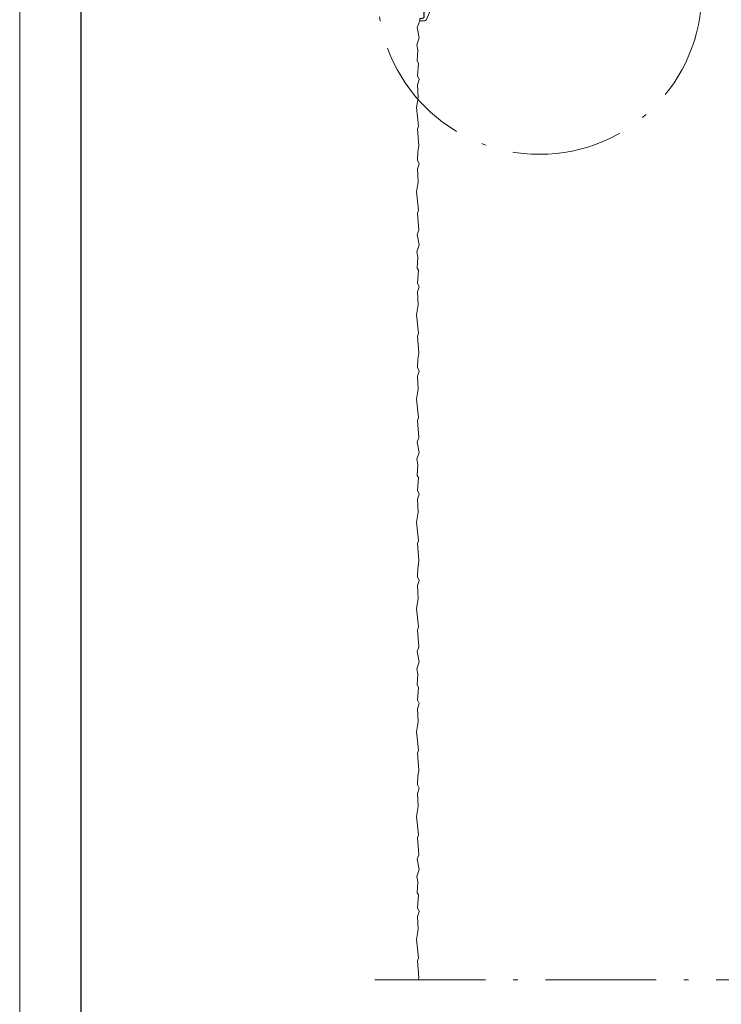
# Model space of a CAD drawing. Units: millimetres. Extents: x 2825 to 3665, y -773 to -179.
# Drawn here: x 2825 to 2939, y -542 to -382 of the extents above; entities that cross this region are included whole.
import ezdxf

# ---------------------------------------------------------------- set-up
doc = ezdxf.new("R2010")
doc.units = ezdxf.units.MM
doc.linetypes.add('ACAD_ISO07W100', pattern=[3, 0, -3])
doc.linetypes.add('ACAD_ISO10W100', pattern=[18.5, 12, -3, 0.5, -3])
doc.layers.get('DEFPOINTS').update_dxf_attribs({"color": 210, "lineweight": 5})
for name, color, linetype, lineweight in [('accessori', 7, 'Continuous', 9), ('linee di sezione', 7, 'Continuous', 15), ('PROFILI (contorno)', 5, 'Continuous', 18), ('rivestimento colorato', 7, 'Continuous', 20)]:
    doc.layers.add(name, color=color, linetype=linetype, lineweight=lineweight)
doc.layers.add('CARTIGLIO', color=5, linetype='Continuous')

# ---------------------------------------------------------------- blocks, each defined once
blk = doc.blocks.new('PR7')
at = {"layer": 'accessori', "linetype": 'ACAD_ISO07W100'}
for p, q in [((50.7, -27.43), (50.7, -7.43)), ((33.32, -45.53), (13.32, -45.53))]:
    blk.add_line(p, q, dxfattribs=at)
at = {"layer": 'accessori', "color": 159, "true_color": 0x22346e}
for p, q in [((50.1, -27.43), (50.1, -44.93)), ((51.3, -27.43), (50.1, -27.43)), ((51.3, -27.43), (51.3, -52.04)), ((33.32, -44.93), (50.1, -44.93)), ((33.32, -44.93), (33.32, -46.13)), ((33.32, -46.13), (48.89, -46.13)), ((49.16, -47.05), (48.15, -47.68)), ((47.96, -48.31), (51.74, -56.83)), ((52.83, -53.39), (51.3, -52.04)), ((52.45, -55.5), (52.81, -55.99)), ((52.6, -55.14), (52.5, -55.22)), ((52.83, -53.39), (52.52, -53.65)), ((52.52, -53.95), (52.63, -54.05)), ((52.63, -54.35), (52.52, -54.44)), ((52.52, -54.74), (52.62, -54.83)), ((54.3, -57.13), (52.2, -57.13)), ((54.3, -56.25), (53.19, -56.19)), ((54.3, -56.25), (54.3, -57.13))]:
    blk.add_line(p, q, dxfattribs=at)
for centre, radius, start, end in [((51.3, -41.86), 0.841, 270, 90), ((43.91, -46.13), 0.841, 180, 0), ((48.41, -48.1), 0.5, 121.8154, 203.9333), ((48.89, -46.63), 0.5, 301.8154, 90), ((52.62, -55.38), 0.2, 126.2121, 216.2121), ((52.65, -53.8), 0.2, 130.0509, 228.6748), ((52.65, -54.59), 0.2, 130.5718, 227.1394), ((52.49, -54.98), 0.2, 306.2121, 47.1394), ((52.5, -54.2), 0.2, 310.5718, 48.6748), ((53.22, -55.69), 0.5, 216.2121, 266.8906), ((52.2, -56.63), 0.5, 203.9333, 270)]:
    blk.add_arc(centre, radius, start, end, dxfattribs=at)

msp = doc.modelspace()

# ---------------------------------------------------------------- linework, layer by layer
at = {"layer": 'CARTIGLIO', "color": 150, "linetype": 'ByBlock'}
msp.add_lwpolyline([(2835.11, -189.41), (3655.11, -189.41), (3655.11, -763.41), (2835.11, -763.41)], close=True, dxfattribs=at)
at = {"layer": 'DEFPOINTS', "linetype": 'ByBlock'}
msp.add_lwpolyline([(2825.11, -179.41), (3665.11, -179.41), (3665.11, -773.41), (2825.11, -773.41)], close=True, dxfattribs=at)
at = {"layer": 'linee di sezione', "linetype": 'ACAD_ISO10W100', "ltscale": 1.5}
msp.add_lwpolyline([(2882.56, -298.03), (3039.56, -298.03), (3039.56, -537.56), (2882.56, -537.56)], dxfattribs=at)
msp.add_circle((2909.61, -377.1), 26.34, dxfattribs=at)
at = {"layer": 'rivestimento colorato', "color": 252, "linetype": 'Continuous', "lineweight": 0, "ltscale": 1000, "true_color": 0x939598}
msp.add_lwpolyline([(2889.86, -537.56), (2889.98, -537.24), (2889.74, -534.5), (2889.93, -533.99), (2889.59, -531.01), (2889.88, -529.41), (2889.74, -527.28), (2890.04, -526.45), (2889.74, -525.87), (2889.9, -523.76), (2889.72, -523.42), (2889.82, -521.65), (2889.66, -520.78), (2890.04, -519.66), (2889.69, -517.98), (2889.98, -517.24), (2889.74, -514.5), (2889.93, -513.99), (2889.59, -511.01), (2889.88, -509.41), (2889.74, -507.28), (2890.04, -506.45), (2889.74, -505.87), (2889.84, -504.55), (2889.98, -503.48), (2889.74, -500.73), (2889.93, -500.23), (2889.59, -497.25), (2889.88, -495.65), (2889.74, -493.52), (2890.04, -492.69), (2889.74, -492.11), (2889.9, -490), (2889.72, -489.66), (2889.82, -487.89), (2889.66, -487.02), (2890.04, -485.9), (2889.69, -484.22), (2889.98, -483.48), (2889.74, -480.73), (2889.93, -480.23), (2889.59, -477.25), (2889.88, -475.65), (2889.74, -473.52), (2890.04, -472.69), (2889.74, -472.11), (2889.84, -470.79), (2889.98, -469.43), (2889.74, -466.69), (2889.93, -466.18), (2889.59, -463.2), (2889.88, -461.6), (2889.74, -459.47), (2890.04, -458.65), (2889.74, -458.06), (2889.9, -455.96), (2889.72, -455.61), (2889.82, -453.85), (2889.66, -452.97), (2890.04, -451.86), (2889.69, -450.18), (2889.98, -449.43), (2889.74, -446.69), (2889.93, -446.18), (2889.59, -443.2), (2889.88, -441.6), (2889.74, -439.47), (2890.04, -438.65), (2889.74, -438.06), (2889.84, -436.74), (2889.98, -435.75), (2889.74, -433), (2889.93, -432.5), (2889.59, -429.52), (2889.88, -427.92), (2889.74, -425.79), (2890.04, -424.96), (2889.74, -424.38), (2889.9, -422.27), (2889.72, -421.93), (2889.82, -420.16), (2889.66, -419.29), (2890.04, -418.17), (2889.69, -416.49), (2889.98, -415.75), (2889.74, -413), (2889.93, -412.5), (2889.59, -409.52), (2889.88, -407.92), (2889.74, -405.79), (2890.04, -404.96), (2889.74, -404.38), (2889.84, -403.06), (2889.98, -402.08), (2889.74, -399.34), (2889.93, -398.84), (2889.59, -395.85), (2889.88, -394.26), (2889.74, -392.13), (2890.04, -391.3), (2889.74, -390.71), (2889.9, -388.61), (2889.72, -388.26), (2889.82, -386.5), (2889.66, -385.63), (2890.04, -384.51), (2889.69, -382.83), (2890.12, -381.74)], dxfattribs=at)

# ---------------------------------------------------------------- block references
at = {"layer": 'PROFILI (contorno)', "color": 242, "true_color": 0xcd2027, "xscale": -0.4, "yscale": 0.4, "zscale": 0.4}
msp.add_blockref('PR7', (2911.84, -358.89), dxfattribs=at)

doc.saveas('drawing.dxf')
